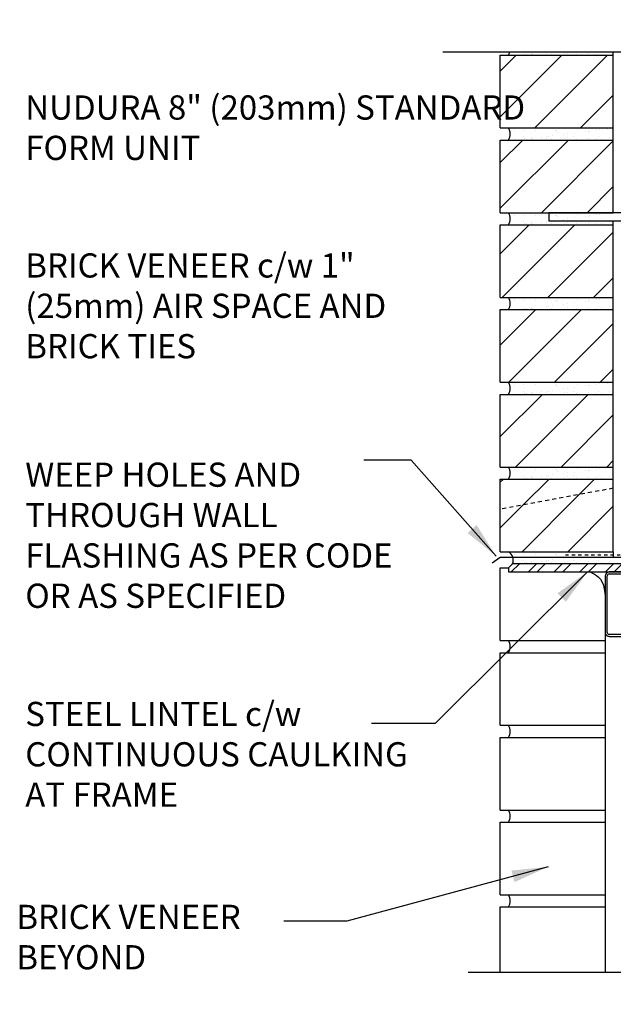
# Model space of a CAD drawing. Units: inches. Extents: x -99 to -49.8, y 169 to 251.9.
# Drawn here: x -98.9 to -80.5, y 221.4 to 251.9 of the extents above; entities that cross this region are included whole.
import ezdxf

# ---------------------------------------------------------------- set-up
doc = ezdxf.new("R2010")
doc.units = ezdxf.units.IN
doc.header["$LTSCALE"] = 0.5
doc.header["$MEASUREMENT"] = 0
doc.linetypes.add('DASHED2', pattern=[0.375, 0.25, -0.125])
doc.linetypes.add('HIDDEN2', pattern=[0.1875, 0.125, -0.0625])
for name, color, linetype in [('HATCH', 12, 'Continuous'), ('Hidden2', 12, 'HIDDEN2'), ('LINE18', 9, 'Continuous'), ('line25', 2, 'Continuous'), ('LINE9', 9, 'Continuous'), ('TEXT', 4, 'Continuous')]:
    doc.layers.add(name, color=color, linetype=linetype)
doc.styles.add('DIM', font='romans.shx', dxfattribs={"width": 0.7})
doc.styles.add('ROMANS', font='romans.shx', dxfattribs={"height": 0.75})
doc.dimstyles.new('ext_12', dxfattribs={"dimscale": 12, "dimtxt": 0.09375, "dimasz": 0.09375, "dimexe": 0.09375, "dimexo": 0.0625, "dimgap": 0.0625, "dimtad": 1, "dimdec": 1, "dimzin": 3, "dimdsep": 46, "dimlunit": 4, "dimtxsty": 'DIM', "dimcen": 0.09, "dimdle": 0.09375, "dimclrt": 4, "dimadec": 0, "dimazin": 0, "dimtfac": 1, "dimtdec": 1, "dimtmove": 2, "dimatfit": 3, "dimfxl": 0, "dimfrac": 2, "dimtolj": 1, "dimtzin": 0, "dimarcsym": 0})
pattern_1 = [(45, (-200.8283, 57.1918), (-0.707107, 0.707107), [])]

msp = doc.modelspace()

# ---------------------------------------------------------------- hatches: boundary and pattern name
at = {"layer": 'HATCH'}
h = msp.add_hatch(dxfattribs=at)
h.set_pattern_fill('ANSI31', color=256, scale=8, style=0)
h.set_pattern_definition(pattern_1)
h.paths.add_polyline_path([(-80.542, 248.587), (-80.542, 250.837), (-84.042, 250.837), (-84.042, 248.587)])
h = msp.add_hatch(dxfattribs=at)
h.set_pattern_fill('AR-SAND', color=256, scale=0.25, style=0)
h.set_pattern_definition([(37.5, (-200.82835, 70.31676), (-0.01574834, 0.48170594), [0, -0.38, 0, -0.425, 0, -0.40625]), (7.5, (-200.82835, 70.31676), (0.4424442, 0.7055365), [0, -0.205, 0, -0.3425, 0, -0.13125]), (327.5, (-201.13585, 70.31676), (0.7785355, 0.0014148), [0, -0.125, 0, -0.45, 0, -0.5875]), (317.5, (-201.13585, 70.31676), (0.7515317, 0.2194189), [0, -0.0625, 0, -0.295, 0, -0.3375])])
edge = h.paths.add_edge_path()
edge.add_line((-80.542, 250.94), (-83.743, 250.94))
edge.add_arc((-84.057, 251.024), 0.324, 324.6944, 344.9002, ccw=False)
edge.add_line((-83.792, 250.837), (-80.542, 250.837))
edge.add_line((-80.542, 250.837), (-80.542, 250.94))
h = msp.add_hatch(dxfattribs=at)
h.set_pattern_fill('AR-SAND', color=256, scale=0.25, style=0)
h.set_pattern_definition([(37.5, (-200.82835, 67.69176), (-0.01574834, 0.48170594), [0, -0.38, 0, -0.425, 0, -0.40625]), (7.5, (-200.82835, 67.69176), (0.4424442, 0.7055365), [0, -0.205, 0, -0.3425, 0, -0.13125]), (327.5, (-201.13585, 67.69176), (0.7785355, 0.0014148), [0, -0.125, 0, -0.45, 0, -0.5875]), (317.5, (-201.13585, 67.69176), (0.7515317, 0.2194189), [0, -0.0625, 0, -0.295, 0, -0.3375])])
h.paths.add_polyline_path([(-80.542, 248.587), (-83.792, 248.587, -0.318233), (-83.792, 248.212), (-80.542, 248.212)])
h = msp.add_hatch(dxfattribs=at)
h.set_pattern_fill('ANSI31', color=256, scale=8, style=0)
h.set_pattern_definition(pattern_1)
h.paths.add_polyline_path([(-84.042, 245.962), (-80.542, 245.962), (-80.542, 248.212), (-84.042, 248.212)])
h = msp.add_hatch(dxfattribs=at)
h.set_pattern_fill('AR-SAND', color=256, scale=0.25, style=0)
h.set_pattern_definition([(37.5, (-200.82835, 65.06676), (-0.01574834, 0.48170594), [0, -0.38, 0, -0.425, 0, -0.40625]), (7.5, (-200.82835, 65.06676), (0.4424442, 0.7055365), [0, -0.205, 0, -0.3425, 0, -0.13125]), (327.5, (-201.13585, 65.06676), (0.7785355, 0.0014148), [0, -0.125, 0, -0.45, 0, -0.5875]), (317.5, (-201.13585, 65.06676), (0.7515317, 0.2194189), [0, -0.0625, 0, -0.295, 0, -0.3375])])
h.paths.add_polyline_path([(-80.542, 245.962), (-83.792, 245.962, -0.318233), (-83.792, 245.587), (-80.542, 245.587)])
h = msp.add_hatch(dxfattribs=at)
h.set_pattern_fill('ANSI31', color=256, scale=8, style=0)
h.set_pattern_definition(pattern_1)
h.paths.add_polyline_path([(-80.542, 243.337), (-80.542, 245.587), (-84.042, 245.587), (-84.042, 243.337)])
h = msp.add_hatch(dxfattribs=at)
h.set_pattern_fill('AR-SAND', color=256, scale=0.25, style=0)
h.set_pattern_definition([(37.5, (-200.82835, 62.44176), (-0.01574834, 0.48170594), [0, -0.38, 0, -0.425, 0, -0.40625]), (7.5, (-200.82835, 62.44176), (0.4424442, 0.7055365), [0, -0.205, 0, -0.3425, 0, -0.13125]), (327.5, (-201.13585, 62.44176), (0.7785355, 0.0014148), [0, -0.125, 0, -0.45, 0, -0.5875]), (317.5, (-201.13585, 62.44176), (0.7515317, 0.2194189), [0, -0.0625, 0, -0.295, 0, -0.3375])])
h.paths.add_polyline_path([(-80.542, 243.337), (-83.792, 243.337, -0.318233), (-83.792, 242.962), (-80.542, 242.962)])
h = msp.add_hatch(dxfattribs=at)
h.set_pattern_fill('ANSI31', color=256, scale=8, style=0)
h.set_pattern_definition(pattern_1)
h.paths.add_polyline_path([(-80.542, 240.712), (-80.542, 242.962), (-84.042, 242.962), (-84.042, 240.712)])
h = msp.add_hatch(dxfattribs=at)
h.set_pattern_fill('AR-SAND', color=256, scale=0.25, style=0)
h.set_pattern_definition([(37.5, (-200.82835, 59.81676), (-0.01574834, 0.48170594), [0, -0.38, 0, -0.425, 0, -0.40625]), (7.5, (-200.82835, 59.81676), (0.4424442, 0.7055365), [0, -0.205, 0, -0.3425, 0, -0.13125]), (327.5, (-201.13585, 59.81676), (0.7785355, 0.0014148), [0, -0.125, 0, -0.45, 0, -0.5875]), (317.5, (-201.13585, 59.81676), (0.7515317, 0.2194189), [0, -0.0625, 0, -0.295, 0, -0.3375])])
h.paths.add_polyline_path([(-80.542, 240.712), (-83.792, 240.712, -0.318233), (-83.792, 240.337), (-80.542, 240.337)])
h = msp.add_hatch(dxfattribs=at)
h.set_pattern_fill('ANSI31', color=256, scale=8, style=0)
h.set_pattern_definition(pattern_1)
h.paths.add_polyline_path([(-84.042, 238.087), (-80.542, 238.087), (-80.542, 240.337), (-84.042, 240.337)])
h = msp.add_hatch(dxfattribs=at)
h.set_pattern_fill('ANSI32', color=256, scale=1.5, style=0)
h.set_pattern_definition([(45, (5.81754, 80.40335), (-0.3977476, 0.3977476), []), (45, (6.0827, 80.40335), (-0.3977476, 0.3977476), [])])
h.paths.add_polyline_path([(-79.542, 234.837), (-79.542, 238.962), (-79.667, 238.962), (-79.792, 238.837), (-79.792, 235.212, -0.414214), (-79.917, 235.087), (-83.667, 235.087), (-83.792, 234.962), (-83.792, 234.837)])
h = msp.add_hatch(dxfattribs=at)
h.set_pattern_fill('AR-SAND', color=256, scale=0.25, style=0)
h.set_pattern_definition([(37.5, (-200.82835, 57.19176), (-0.01574834, 0.48170594), [0, -0.38, 0, -0.425, 0, -0.40625]), (7.5, (-200.82835, 57.19176), (0.4424442, 0.7055365), [0, -0.205, 0, -0.3425, 0, -0.13125]), (327.5, (-201.13585, 57.19176), (0.7785355, 0.0014148), [0, -0.125, 0, -0.45, 0, -0.5875]), (317.5, (-201.13585, 57.19176), (0.7515317, 0.2194189), [0, -0.0625, 0, -0.295, 0, -0.3375])])
h.paths.add_polyline_path([(-80.542, 237.712), (-80.542, 238.087), (-83.792, 238.087, -0.318233), (-83.792, 237.712)])
h = msp.add_hatch(dxfattribs=at)
h.set_pattern_fill('ANSI31', color=256, scale=8, style=0)
h.set_pattern_definition(pattern_1)
h.paths.add_polyline_path([(-84.042, 236.78), (-80.542, 237.428), (-80.542, 237.712), (-84.042, 237.712)])
h = msp.add_hatch(dxfattribs=at)
h.set_pattern_fill('ANSI31', color=256, scale=8, style=0)
h.set_pattern_definition(pattern_1)
h.paths.add_polyline_path([(-84.042, 236.78), (-84.042, 235.462), (-80.542, 235.462), (-80.542, 237.428)])
h = msp.add_hatch(dxfattribs=at)
h.set_pattern_fill('AR-SAND', color=256, scale=0.25, style=0)
h.set_pattern_definition([(37.5, (-200.82835, 54.56676), (-0.01574834, 0.48170594), [0, -0.38, 0, -0.425, 0, -0.40625]), (7.5, (-200.82835, 54.56676), (0.4424442, 0.7055365), [0, -0.205, 0, -0.3425, 0, -0.13125]), (327.5, (-201.13585, 54.56676), (0.7785355, 0.0014148), [0, -0.125, 0, -0.45, 0, -0.5875]), (317.5, (-201.13585, 54.56676), (0.7515317, 0.2194189), [0, -0.0625, 0, -0.295, 0, -0.3375])])
h.paths.add_polyline_path([(-80.542, 235.462), (-83.792, 235.462, -0.318233), (-83.792, 235.087), (-80.542, 235.087)])

# ---------------------------------------------------------------- linework, layer by layer
msp.add_spline([(-81.26, 234.837), (-81.006, 234.686), (-80.792, 233.837)], degree=3, dxfattribs=at)
at = {"layer": 'Hidden2'}
msp.add_line((-80.125, 235.356), (-82.125, 235.356), dxfattribs=at)
at = {"layer": 'LINE18'}
msp.add_line((-80.542, 235.462), (-80.542, 235.291), dxfattribs=at)
at = {"layer": 'line25'}
for p, q in [((-84.042, 250.837), (-80.542, 250.837)), ((-84.042, 248.587), (-84.042, 250.837)), ((-80.542, 245.962), (-80.542, 250.94)), ((-84.042, 248.587), (-80.542, 248.587)), ((-84.042, 248.212), (-80.542, 248.212)), ((-84.042, 245.962), (-84.042, 248.212)), ((-84.042, 245.962), (-80.542, 245.962)), ((-84.042, 245.587), (-80.542, 245.587)), ((-84.042, 243.337), (-84.042, 245.587)), ((-80.542, 245.587), (-80.542, 245.712)), ((-80.542, 235.462), (-80.542, 245.587)), ((-84.042, 243.337), (-80.542, 243.337)), ((-84.042, 242.962), (-80.542, 242.962)), ((-84.042, 240.712), (-84.042, 242.962)), ((-84.042, 240.712), (-80.542, 240.712)), ((-84.042, 240.337), (-80.542, 240.337)), ((-84.042, 238.087), (-84.042, 240.337)), ((-84.042, 238.087), (-80.542, 238.087)), ((-84.042, 235.462), (-84.042, 237.712)), ((-84.042, 237.712), (-80.542, 237.712)), ((-84.042, 235.462), (-80.542, 235.462))]:
    msp.add_line(p, q, dxfattribs=at)
at = {"layer": 'line25', "color": 12}
for p, q in [((-84.042, 234.962), (-83.792, 234.962)), ((-84.042, 232.712), (-84.042, 234.962)), ((-84.042, 232.712), (-80.792, 232.712)), ((-80.792, 232.962), (-80.792, 222.447)), ((-84.042, 230.087), (-84.042, 232.337)), ((-84.042, 232.337), (-80.792, 232.337)), ((-84.042, 230.087), (-80.792, 230.087)), ((-84.042, 227.462), (-84.042, 229.712)), ((-84.042, 229.712), (-80.792, 229.712)), ((-84.042, 227.462), (-80.792, 227.462)), ((-84.042, 224.837), (-84.042, 227.087)), ((-84.042, 227.087), (-80.792, 227.087)), ((-84.042, 224.837), (-80.792, 224.837)), ((-84.042, 222.447), (-84.042, 224.462)), ((-84.042, 224.462), (-80.792, 224.462))]:
    msp.add_line(p, q, dxfattribs=at)
for centre in [(-84.057, 232.524), (-84.057, 229.899), (-84.057, 227.274), (-84.057, 224.649)]:
    msp.add_arc(centre, 0.324, 324.6944, 35.3056, dxfattribs=at)
at = {"layer": 'LINE9', "linetype": 'DASHED2'}
msp.add_line((-80.542, 237.428), (-84.042, 236.78), dxfattribs=at)
at = {"layer": 'LINE9'}
for p, q in [((-79.667, 234.837), (-80.667, 234.837)), ((-80.792, 234.712), (-80.792, 232.962)), ((-80.729, 232.962), (-80.729, 234.712)), ((-80.667, 234.774), (-79.667, 234.774)), ((-78.917, 232.899), (-80.667, 232.899)), ((-80.667, 232.837), (-78.917, 232.837))]:
    msp.add_line(p, q, dxfattribs=at)
for points in [[(-85.818, 250.94), (-76.026, 250.94), (-75.026, 251.94), (-75.026, 249.94), (-74.026, 250.94), (-64.212, 250.94)], [(-84.292, 235.124), (-84.049, 235.291), (-80.025, 235.291), (-80.025, 239.441), (-78.542, 240.924)], [(-85.042, 222.447), (-74.95, 222.447), (-73.95, 223.447), (-73.95, 221.447), (-72.95, 222.447), (-64.167, 222.447)]]:
    msp.add_lwpolyline(points, dxfattribs=at)
msp.add_lwpolyline([(-82.542, 245.712), (-79.542, 245.712), (-79.542, 248.587), (-79.792, 248.587), (-79.792, 245.962), (-82.542, 245.962)], close=True, dxfattribs=at)
at = {"layer": 'LINE9', "color": 9}
msp.add_lwpolyline([(-79.542, 238.962), (-79.667, 238.962), (-79.792, 238.837), (-79.792, 235.212, -0.414214), (-79.917, 235.087), (-83.667, 235.087), (-83.792, 234.962), (-83.792, 234.837), (-79.542, 234.837)], format="xyb", close=True, dxfattribs=at)
at = {"layer": 'LINE9'}
for centre, radius, start, end in [((-84.057, 251.024), 0.324, 324.6944, 344.9002), ((-84.057, 248.399), 0.324, 324.6944, 35.3056), ((-84.057, 245.774), 0.324, 324.6944, 35.3056), ((-84.057, 243.149), 0.324, 324.6944, 35.3056), ((-84.057, 240.524), 0.324, 324.6944, 35.3056), ((-84.057, 237.899), 0.324, 324.6944, 35.3056), ((-83.922, 235.21), 0.283, 334.1833, 62.6866), ((-80.667, 234.712), 0.125, 90, 180), ((-80.667, 234.712), 0.0625, 90, 180), ((-80.667, 232.962), 0.125, 180, 270), ((-80.667, 232.962), 0.0625, 180, 270)]:
    msp.add_arc(centre, radius, start, end, dxfattribs=at)
at = {"layer": 'TEXT'}
for points in [[(-78.409, 249.022, 0, 0.5, 0), (-79.909, 249.022, 0, 0, 0), (-86.159, 249.022, 0, 0, 0)], [(-83.512, 244.785, 0, 0.5, 0), (-85.012, 244.785, 0, 0, 0), (-87.269, 244.785, 0, 0, 0)]]:
    msp.add_lwpolyline(points, format="xyseb", dxfattribs=at)

# ---------------------------------------------------------------- texts
at = {"layer": 'TEXT', "char_height": 0.75, "attachment_point": 4, "style": 'ROMANS'}
for s, insert, width in [('NUDURA 8" (203mm) STANDARD FORM UNIT', (-98.759, 248.498), 16.08776), ('BRICK VENEER c/w 1" (25mm) AIR SPACE AND BRICK TIES', (-98.759, 242.982), 12.54928), ('WEEP HOLES AND THROUGH WALL FLASHING AS PER CODE OR AS SPECIFIED', (-98.759, 235.877), 12.54928), ('STEEL LINTEL c/w CONTINUOUS CAULKING AT FRAME', (-98.759, 229.092), 12.54928), ('BRICK VENEER BEYOND ', (-99.035, 223.432), 10.80142)]:
    msp.add_mtext(s, dxfattribs=dict(at, insert=insert, width=width))

# ---------------------------------------------------------------- leaders
at = {"layer": 'TEXT'}
for points, override in [([(-84.17, 235.324), (-86.803, 238.302), (-88.27, 238.302)], {"dimtad": 0}), ([(-81.345, 234.837), (-86.063, 230.146), (-88.032, 230.146)], {"dimgap": 0.0625, "dimtad": 0}), ([(-82.563, 225.703), (-88.801, 224.025), (-90.751, 224.025)], {"dimgap": 0.0625, "dimtad": 0})]:
    msp.add_leader(points, dimstyle='ext_12', override=override, dxfattribs=at)

doc.saveas('drawing.dxf')
